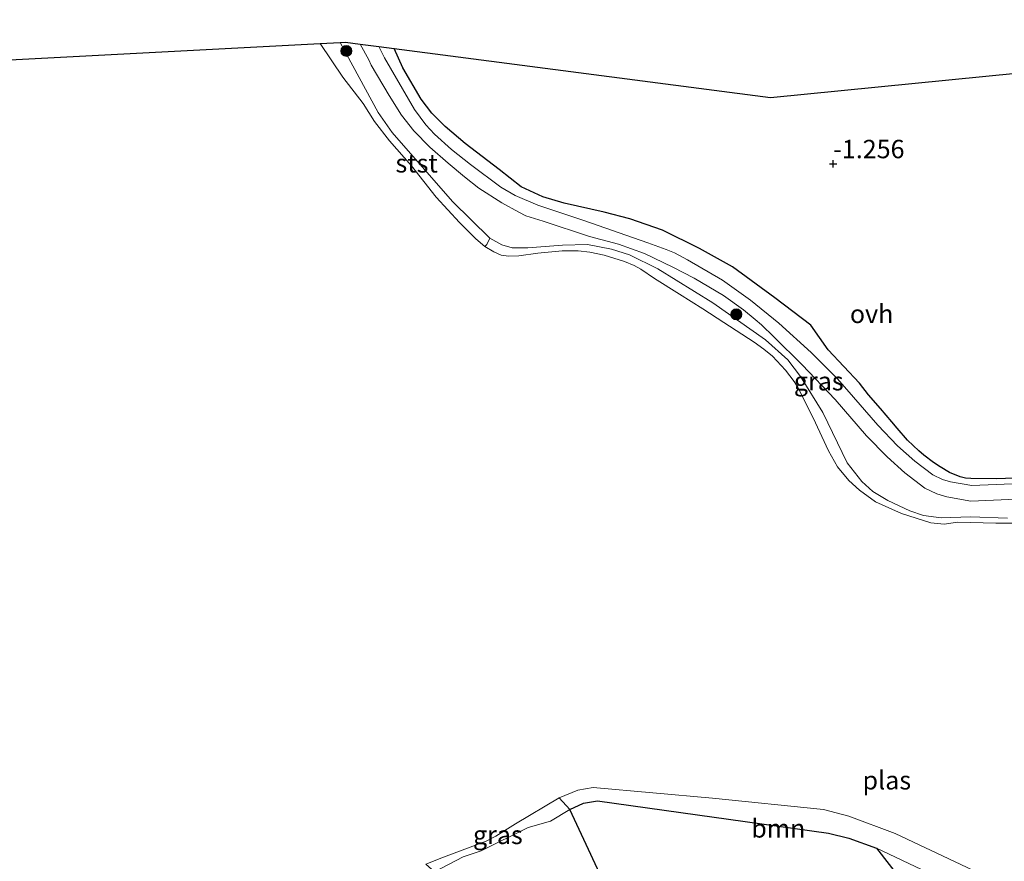
# Model space of a CAD drawing. Units: metres. Extents: x 39992 to 50000, y 412499 to 418750.
# Drawn here: x 45589 to 45723, y 413454 to 413569 of the extents above; entities that cross this region are included whole.
import ezdxf
from ezdxf.enums import TextEntityAlignment as Align

# ---------------------------------------------------------------- set-up
doc = ezdxf.new("R2010")
doc.units = ezdxf.units.M
doc.layers.get('0').update_dxf_attribs({"lineweight": 25})
for name, color, linetype, lineweight in [('B-ME-GR-BOOM-GV-B6', 93, 'Continuous', 18), ('B-ME-GR-BOOM-S-B1', 93, 'Continuous', 18), ('B-ME-GW-KRUINLIJN-L-B1', 93, 'Continuous', 18), ('B-ME-IE-GRASLAND-GV-B6', 93, 'Continuous', 18), ('B-ME-OB-BEKLEDING-GV-B6', 253, 'Continuous', 18), ('B-ME-OG-WATER-GV-B6', 153, 'Continuous', 18), ('B-ME-VH-VERH_SOORT-ONVERHARD-GV-B6', 8, 'Continuous', 18)]:
    doc.layers.add(name, color=color, linetype=linetype, lineweight=lineweight)
for name, color, linetype in [('B-ME-GR-BOS-GV-B6', 10, 'Continuous'), ('B-ME-GW-HOOGTEPUNT-S-B1', 10, 'Continuous'), ('B-ME-KG-KADASTRAAL-OPNAMEDTMGRENS-L-B1', 10, 'Continuous')]:
    doc.layers.add(name, color=color, linetype=linetype)
doc.styles.add('NLCS-ISO', font='NLCS-ISO.TTF')

# ---------------------------------------------------------------- blocks, each defined once
blk = doc.blocks.new('hoogtepunt')
for p, q in [((-0.5, 0), (0.5, 0)), ((0, 0.5), (0, -0.5))]:
    blk.add_line(p, q)
blk = doc.blocks.new('boom')
h = blk.add_hatch(color=256)
edge = h.paths.add_edge_path()
edge.add_arc((0, 0), 0.75, 0, 360)
blk.add_circle((0, 0), 0.75)

msp = doc.modelspace()

# ---------------------------------------------------------------- linework, layer by layer
at = {"layer": 'B-ME-GR-BOOM-GV-B6'}
msp.add_polyline3d([(45720.522, 413452.4422, -2.4439), (45720.5406, 413449.228, -0.3379), (45705.7128, 413456.221, -0.8179), (45701.9692, 413457.5927, -0.7579), (45699.1909, 413458.2815, -0.6979), (45667.8033, 413462.6576, -1.1929), (45665.9159, 413462.3592, -1.2529), (45664.0232, 413461.5045, -1.3129), (45662.5755, 413463.0656, -2.4439), (45665.1157, 413464.1362, -2.4439), (45667.1903, 413464.4903, -2.4439), (45683.4316, 413463.0601, -2.4439), (45698.5035, 413461.4874, -2.4439), (45701.9682, 413460.5867, -2.4439), (45708.2501, 413458.2281, -2.4439), (45717.1818, 413454.0362, -2.4439), (45720.522, 413452.4422, -2.4439)], dxfattribs=at)
at = {"layer": 'B-ME-GR-BOS-GV-B6'}
for points in [[(45640.182, 413564.898, -1.422), (45691.302, 413558.236, -1.24), (45788.256, 413567.844, -1.005)], [(45725.5557, 413506.5769, -1.6639), (45722.0623, 413506.4528, -1.6639), (45718.5672, 413506.4687, -1.6639), (45717.8146, 413506.5416, -1.6508), (45717.0763, 413506.7122, -1.6191), (45715.6445, 413507.2981, -1.5439), (45714.3646, 413508.0581, -1.4836), (45713.457, 413508.6657, -1.5829), (45712.1631, 413509.6472, -1.5229), (45711.4673, 413510.2531, -1.5229), (45709.9239, 413511.7034, -1.5229), (45708.512, 413513.2997, -1.5229), (45707.7915, 413514.1721, -1.5229), (45706.2607, 413515.9975, -1.5229), (45704.6422, 413517.8612, -1.4029), (45703.4035, 413519.4237, -1.1839), (45699.1595, 413523.9762, -1.4249), (45696.7905, 413527.3193, -1.4249), (45691.8989, 413531.0361, -1.3049), (45686.1409, 413535.23, -1.3049), (45681.6725, 413537.7343, -1.4249), (45676.6473, 413540.2443, -1.4249), (45672.2014, 413541.7662, -1.4249), (45668.6959, 413542.6662, -1.5449), (45663.2642, 413543.887, -1.5449), (45660.3609, 413544.7417, -1.6649), (45657.4435, 413546.1301, -1.5449), (45654.4211, 413548.4528, -1.5449), (45649.7965, 413552.0163, -1.5449), (45647.1179, 413554.3191, -1.4249), (45645.263, 413556.142, -1.4249), (45643.8541, 413558.0161, -1.4249), (45641.3234, 413562.2753, -1.4249), (45640.182, 413564.898, -1.422)], [(45670.0394, 413448.6678, -1.3789), (45664.0232, 413461.5045, -1.3129), (45665.9159, 413462.3592, -1.2529), (45667.8033, 413462.6576, -1.1929), (45699.1909, 413458.2815, -0.6979), (45701.9692, 413457.5927, -0.7579), (45705.7128, 413456.221, -0.8179), (45708.8661, 413452.2267, -0.9784)]]:
    msp.add_polyline3d(points, dxfattribs=at)
at = {"layer": 'B-ME-GW-KRUINLIJN-L-B1'}
for points in [[(45632.806, 413565.72, -1.673), (45638.0019, 413556.2042, -1.5829), (45639.9076, 413553.481, -1.5829), (45648.1109, 413544.0974, -1.5829), (45653.1595, 413539.1251, -1.7029), (45654.7934, 413538.2288, -1.7029), (45656.1855, 413537.8334, -1.7029), (45658.3274, 413537.8214, -1.7029), (45663.0598, 413538.2072, -1.8229), (45666.4601, 413538.285, -1.8229), (45669.7071, 413537.6478, -1.8229), (45672.17, 413536.8608, -1.7029), (45675.9998, 413534.9703, -1.7029), (45683.4905, 413530.3664, -1.8229), (45690.6407, 413525.3371, -1.7029), (45693.6612, 413522.5889, -1.7029), (45695.3904, 413520.3486, -1.5829), (45698.4349, 413515.4356, -1.6039), (45701.7301, 413508.5899, -1.6039), (45703.7535, 413506.0608, -1.6939), (45705.2326, 413504.7276, -1.7539), (45707.2453, 413503.4815, -1.8439), (45710.2398, 413502.0966, -1.9486), (45712.0923, 413501.4622, -1.9639), (45714.5115, 413501.1123, -1.9639), (45718.49, 413501.2896, -1.9939), (45723.509, 413501.0674, -1.9639)], [(45645.6593, 413453.0358, -1.4179), (45649.5205, 413455.0606, -1.4479), (45651.9686, 413455.8994, -1.4179), (45658.3728, 413459.0368, -1.4779), (45661.417, 413459.9286, -1.4329), (45664.0232, 413461.5045, -1.3129), (45665.9159, 413462.3592, -1.2529), (45667.8033, 413462.6576, -1.1929), (45699.1909, 413458.2815, -0.6979), (45701.9692, 413457.5927, -0.7579), (45705.7128, 413456.221, -0.8179), (45720.5406, 413449.228, -0.3379)]]:
    msp.add_polyline3d(points, dxfattribs=at)
at = {"layer": 'B-ME-IE-GRASLAND-GV-B6'}
for points in [[(45723.509, 413501.0674, -1.9639), (45718.49, 413501.2896, -1.9939), (45714.5115, 413501.1123, -1.9639), (45712.0923, 413501.4622, -1.9639), (45710.2398, 413502.0966, -1.9486), (45707.2453, 413503.4815, -1.8439), (45705.2326, 413504.7276, -1.7539), (45703.7535, 413506.0608, -1.6939), (45701.7301, 413508.5899, -1.6039), (45698.4349, 413515.4356, -1.6039), (45695.3904, 413520.3486, -1.5829), (45693.6612, 413522.5889, -1.7029), (45690.6407, 413525.3371, -1.7029), (45683.4905, 413530.3664, -1.8229), (45675.9998, 413534.9703, -1.7029), (45672.17, 413536.8608, -1.7029), (45669.7071, 413537.6478, -1.8229), (45666.4601, 413538.285, -1.8229), (45663.0598, 413538.2072, -1.8229), (45658.3274, 413537.8214, -1.7029), (45656.1855, 413537.8334, -1.7029), (45654.7934, 413538.2288, -1.7029), (45653.1595, 413539.1251, -1.7029), (45648.1109, 413544.0974, -1.5829), (45639.9076, 413553.481, -1.5829), (45638.0019, 413556.2042, -1.5829), (45632.806, 413565.72, -1.673), (45633.569, 413565.76, -1.523), (45635.522, 413565.5054, -1.6151), (45636.7182, 413563.3583, -1.5933), (45637.0447, 413562.6498, -1.6049), (45639.4679, 413558.5454, -1.6649), (45641.1657, 413555.8574, -1.6649), (45642.8253, 413553.7443, -1.7249), (45644.9974, 413551.4835, -1.7249), (45647.506, 413549.3094, -1.6649), (45649.7349, 413547.4801, -1.6649), (45651.6785, 413545.9205, -1.6049), (45654.8176, 413543.9167, -1.7249), (45657.1048, 413542.658, -1.7249), (45658.0461, 413542.1755, -1.7849), (45660.4172, 413541.4248, -1.8449), (45666.7154, 413539.3645, -1.8449), (45670.6568, 413538.3231, -1.7849), (45674.1737, 413537.0715, -1.7849), (45678.0525, 413535.2026, -1.7849), (45680.9346, 413533.6842, -1.6649), (45684.9312, 413531.3313, -1.6649), (45687.6685, 413529.4184, -1.7849), (45689.2543, 413528.0915, -1.7849), (45690.0848, 413527.345, -1.7849), (45691.787, 413525.7158, -1.7249), (45695.6329, 413521.9309, -1.6649), (45700.1028, 413517.2183, -1.6039), (45704.3452, 413512.2892, -1.6039), (45707.1547, 413509.4236, -1.6039), (45709.5801, 413507.2405, -1.6039), (45712.2813, 413505.1674, -1.6039), (45713.9423, 413504.3907, -1.6039), (45715.2954, 413503.9824, -1.6039), (45718.5608, 413503.4111, -1.7239), (45729.8933, 413503.8968, -1.8439)], [(45729.705, 413505.9804, -1.8439), (45718.6977, 413505.5087, -1.7239), (45715.779, 413506.0193, -1.6039), (45714.6906, 413506.3477, -1.6039), (45713.3729, 413506.9639, -1.6039), (45710.9174, 413508.8485, -1.6039), (45708.6013, 413510.9332, -1.6039), (45705.8849, 413513.7038, -1.6039), (45701.6867, 413518.5815, -1.6039), (45700.4006, 413520.0464, -1.5449), (45696.8258, 413523.6142, -1.6649), (45692.4446, 413527.5666, -1.7249), (45688.6199, 413530.7114, -1.7849), (45684.7923, 413533.4177, -1.7849), (45680.0404, 413536.1906, -1.7849), (45678.2657, 413537.1414, -1.7849), (45677.1554, 413537.5912, -1.8449), (45674.6239, 413538.5022, -1.8449), (45665.9405, 413541.526, -1.8449), (45659.672, 413543.6204, -1.7849), (45656.6323, 413544.9358, -1.7249), (45654.6645, 413546.0555, -1.7249), (45650.5218, 413549.1577, -1.7249), (45647.9478, 413551.1885, -1.6649), (45645.6479, 413553.2804, -1.6649), (45644.4724, 413554.5491, -1.5449), (45642.9435, 413556.6282, -1.4849), (45638.8482, 413563.6445, -1.5626), (45638.0595, 413565.1747, -1.5966), (45640.182, 413564.898, -1.422)], [(45640.182, 413564.898, -1.422), (45641.3234, 413562.2753, -1.4249), (45643.8541, 413558.0161, -1.4249), (45645.263, 413556.142, -1.4249), (45647.1179, 413554.3191, -1.4249), (45649.7965, 413552.0163, -1.5449), (45654.4211, 413548.4528, -1.5449), (45657.4435, 413546.1301, -1.5449), (45660.3609, 413544.7417, -1.6649), (45663.2642, 413543.887, -1.5449), (45668.6959, 413542.6662, -1.5449), (45672.2014, 413541.7662, -1.4249), (45676.6473, 413540.2443, -1.4249), (45681.6725, 413537.7343, -1.4249), (45686.1409, 413535.23, -1.3049), (45691.8989, 413531.0361, -1.3049), (45696.7905, 413527.3193, -1.4249), (45699.1595, 413523.9762, -1.4249), (45703.4035, 413519.4237, -1.1839), (45704.6422, 413517.8612, -1.4029), (45706.2607, 413515.9975, -1.5229), (45707.7915, 413514.1721, -1.5229), (45708.512, 413513.2997, -1.5229), (45709.9239, 413511.7034, -1.5229), (45711.4673, 413510.2531, -1.5229), (45712.1631, 413509.6472, -1.5229), (45713.457, 413508.6657, -1.5829), (45714.3646, 413508.0581, -1.4836), (45715.6445, 413507.2981, -1.5439), (45717.0763, 413506.7122, -1.6191), (45717.8146, 413506.5416, -1.6508), (45718.5672, 413506.4687, -1.6639), (45722.0623, 413506.4528, -1.6639), (45725.5557, 413506.5769, -1.6639)], [(45729.2479, 413500.3937, -2.4439), (45721.9234, 413500.4131, -2.4439), (45716.7533, 413500.5564, -2.4439), (45714.9089, 413500.2821, -2.4439), (45713.121, 413500.4397, -2.4439), (45709.1382, 413501.7122, -2.4439), (45705.5843, 413503.2921, -2.4439), (45703.4005, 413504.8788, -2.4439), (45701.9841, 413506.1961, -2.4439), (45700.4225, 413508.0817, -2.4439), (45699.2075, 413510.2262, -2.4439), (45697.1268, 413514.7315, -2.4439), (45695.0093, 413518.9351, -2.4449), (45694.5545, 413519.6542, -2.4449), (45693.3377, 413521.2002, -2.4449), (45691.5835, 413523.0958, -2.4449), (45690.3965, 413524.0337, -2.4449), (45689.1015, 413524.9857, -2.4449), (45684.959, 413527.6856, -2.4449), (45682.1059, 413529.5186, -2.4449), (45678.9315, 413531.5123, -2.4449), (45675.5424, 413533.6736, -2.4449), (45673.7129, 413534.9325, -2.4449), (45672.803, 413535.4071, -2.4449), (45671.4809, 413535.9613, -2.4449), (45668.7229, 413536.848, -2.4449), (45666.7596, 413537.2202, -2.4449), (45665.1602, 413537.4347, -2.4449), (45662.9865, 413537.429, -2.4449), (45659.7108, 413537.0822, -2.4449), (45657.1091, 413536.7482, -2.4449), (45655.7414, 413536.6998, -2.4449), (45654.7249, 413536.8461, -2.4449), (45653.7113, 413537.271, -2.4449), (45652.5072, 413537.9829, -2.4449), (45652.7611, 413538.2719, -2.1926), (45653.1595, 413539.1251, -1.7029), (45654.7934, 413538.2288, -1.7029), (45656.1855, 413537.8334, -1.7029), (45658.3274, 413537.8214, -1.7029), (45663.0598, 413538.2072, -1.8229), (45666.4601, 413538.285, -1.8229), (45669.7071, 413537.6478, -1.8229), (45672.17, 413536.8608, -1.7029), (45675.9998, 413534.9703, -1.7029), (45683.4905, 413530.3664, -1.8229), (45690.6407, 413525.3371, -1.7029), (45693.6612, 413522.5889, -1.7029), (45695.3904, 413520.3486, -1.5829), (45698.4349, 413515.4356, -1.6039), (45701.7301, 413508.5899, -1.6039), (45703.7535, 413506.0608, -1.6939), (45705.2326, 413504.7276, -1.7539), (45707.2453, 413503.4815, -1.8439), (45710.2398, 413502.0966, -1.9486), (45712.0923, 413501.4622, -1.9639), (45714.5115, 413501.1123, -1.9639), (45718.49, 413501.2896, -1.9939), (45723.509, 413501.0674, -1.9639)], [(45664.0232, 413461.5045, -1.3129), (45661.417, 413459.9286, -1.4329), (45658.3728, 413459.0368, -1.4779), (45651.9686, 413455.8994, -1.4179), (45649.5205, 413455.0606, -1.4479), (45645.6593, 413453.0358, -1.4179), (45644.4897, 413454.0524, -2.4439), (45646.8864, 413455.0277, -2.4439), (45652.6715, 413457.195, -2.4439), (45653.9955, 413457.8838, -2.4439), (45656.6659, 413459.5625, -2.4439), (45662.5755, 413463.0656, -2.4439), (45664.0232, 413461.5045, -1.3129)], [(45664.0232, 413461.5045, -1.3129), (45670.0394, 413448.6678, -1.3789), (45670.3557, 413447.2955, -1.3789), (45670.3185, 413445.942, -1.3789), (45670.0856, 413445.2602, -1.3789), (45669.4266, 413444.3401, -1.3789), (45668.506, 413443.6847, -1.3789), (45665.794, 413442.5217, -1.3789), (45655.1654, 413438.7667, -1.3789), (45652.7391, 413438.0944, -1.3789), (45651.6945, 413438.2896, -1.3789), (45650.6174, 413439.2648, -1.3789), (45650.1755, 413440.0138, -1.3789), (45649.0843, 413444.1675, -1.3789), (45647.5045, 413449.1996, -1.3712), (45645.6593, 413453.0358, -1.4179), (45649.5205, 413455.0606, -1.4479), (45651.9686, 413455.8994, -1.4179), (45658.3728, 413459.0368, -1.4779), (45661.417, 413459.9286, -1.4329), (45664.0232, 413461.5045, -1.3129)], [(45708.8661, 413452.2267, -0.9784), (45705.7128, 413456.221, -0.8179), (45720.5406, 413449.228, -0.3379)]]:
    msp.add_polyline3d(points, dxfattribs=at)
at = {"layer": 'B-ME-KG-KADASTRAAL-OPNAMEDTMGRENS-L-B1'}
msp.add_polyline3d([(45421.494, 413518.44, -2.559), (45532.767, 413560.459, -2.561), (45630.103, 413565.578, -2.528), (45632.806, 413565.72, -1.673), (45633.569, 413565.76, -1.523), (45635.522, 413565.5054, -1.6151), (45638.0595, 413565.1747, -1.5966), (45640.182, 413564.898, -1.422), (45691.302, 413558.236, -1.24), (45788.256, 413567.844, -1.005), (45798.148, 413568.824, -1.155)], dxfattribs=at)
at = {"layer": 'B-ME-OB-BEKLEDING-GV-B6'}
msp.add_polyline3d([(45652.5072, 413537.9829, -2.4449), (45651.2491, 413539.0231, -2.4449), (45649.0529, 413541.2853, -2.4449), (45645.89, 413544.7142, -2.4449), (45642.5112, 413548.9743, -2.4449), (45639.5431, 413552.3734, -2.4449), (45637.4848, 413554.9766, -2.4449), (45635.9284, 413557.4421, -2.4449), (45633.1984, 413561.0062, -2.4626), (45630.103, 413565.578, -2.528), (45632.806, 413565.72, -1.673), (45638.0019, 413556.2042, -1.5829), (45639.9076, 413553.481, -1.5829), (45648.1109, 413544.0974, -1.5829), (45653.1595, 413539.1251, -1.7029), (45652.7611, 413538.2719, -2.1926), (45652.5072, 413537.9829, -2.4449)], dxfattribs=at)
at = {"layer": 'B-ME-OG-WATER-GV-B6'}
for points in [[(45532.767, 413560.459, -2.561), (45630.103, 413565.578, -2.528), (45633.1984, 413561.0062, -2.4626), (45635.9284, 413557.4421, -2.4449), (45637.4848, 413554.9766, -2.4449), (45639.5431, 413552.3734, -2.4449), (45642.5112, 413548.9743, -2.4449), (45645.89, 413544.7142, -2.4449), (45649.0529, 413541.2853, -2.4449), (45651.2491, 413539.0231, -2.4449), (45652.5072, 413537.9829, -2.4449), (45653.7113, 413537.271, -2.4449), (45654.7249, 413536.8461, -2.4449), (45655.7414, 413536.6998, -2.4449), (45657.1091, 413536.7482, -2.4449), (45659.7108, 413537.0822, -2.4449), (45662.9865, 413537.429, -2.4449), (45665.1602, 413537.4347, -2.4449), (45666.7596, 413537.2202, -2.4449), (45668.7229, 413536.848, -2.4449), (45671.4809, 413535.9613, -2.4449), (45672.803, 413535.4071, -2.4449), (45673.7129, 413534.9325, -2.4449), (45675.5424, 413533.6736, -2.4449), (45678.9315, 413531.5123, -2.4449), (45682.1059, 413529.5186, -2.4449), (45684.959, 413527.6856, -2.4449), (45689.1015, 413524.9857, -2.4449), (45690.3965, 413524.0337, -2.4449), (45691.5835, 413523.0958, -2.4449), (45693.3377, 413521.2002, -2.4449), (45694.5545, 413519.6542, -2.4449), (45695.0093, 413518.9351, -2.4449), (45697.1268, 413514.7315, -2.4439), (45699.2075, 413510.2262, -2.4439), (45700.4225, 413508.0817, -2.4439), (45701.9841, 413506.1961, -2.4439), (45703.4005, 413504.8788, -2.4439), (45705.5843, 413503.2921, -2.4439), (45709.1382, 413501.7122, -2.4439), (45713.121, 413500.4397, -2.4439), (45714.9089, 413500.2821, -2.4439), (45716.7533, 413500.5564, -2.4439), (45721.9234, 413500.4131, -2.4439), (45729.2479, 413500.3937, -2.4439)], [(45717.1818, 413454.0362, -2.4439), (45708.2501, 413458.2281, -2.4439), (45701.9682, 413460.5867, -2.4439), (45698.5035, 413461.4874, -2.4439), (45683.4316, 413463.0601, -2.4439), (45667.1903, 413464.4903, -2.4439), (45665.1157, 413464.1362, -2.4439), (45662.5755, 413463.0656, -2.4439), (45656.6659, 413459.5625, -2.4439), (45653.9955, 413457.8838, -2.4439), (45652.6715, 413457.195, -2.4439), (45646.8864, 413455.0277, -2.4439), (45644.4897, 413454.0524, -2.4439)]]:
    msp.add_polyline3d(points, dxfattribs=at)
at = {"layer": 'B-ME-VH-VERH_SOORT-ONVERHARD-GV-B6'}
for points in [[(45635.522, 413565.5054, -1.6151), (45638.0595, 413565.1747, -1.5966), (45638.8482, 413563.6445, -1.5626), (45642.9435, 413556.6282, -1.4849), (45644.4724, 413554.5491, -1.5449), (45645.6479, 413553.2804, -1.6649), (45647.9478, 413551.1885, -1.6649), (45650.5218, 413549.1577, -1.7249), (45654.6645, 413546.0555, -1.7249), (45656.6323, 413544.9358, -1.7249), (45659.672, 413543.6204, -1.7849), (45665.9405, 413541.526, -1.8449), (45674.6239, 413538.5022, -1.8449), (45677.1554, 413537.5912, -1.8449), (45678.2657, 413537.1414, -1.7849), (45680.0404, 413536.1906, -1.7849), (45684.7923, 413533.4177, -1.7849), (45688.6199, 413530.7114, -1.7849), (45692.4446, 413527.5666, -1.7249), (45696.8258, 413523.6142, -1.6649), (45700.4006, 413520.0464, -1.5449), (45701.6867, 413518.5815, -1.6039), (45705.8849, 413513.7038, -1.6039), (45708.6013, 413510.9332, -1.6039), (45710.9174, 413508.8485, -1.6039), (45713.3729, 413506.9639, -1.6039), (45714.6906, 413506.3477, -1.6039), (45715.779, 413506.0193, -1.6039), (45718.6977, 413505.5087, -1.7239), (45729.705, 413505.9804, -1.8439)], [(45729.8933, 413503.8968, -1.8439), (45718.5608, 413503.4111, -1.7239), (45715.2954, 413503.9824, -1.6039), (45713.9423, 413504.3907, -1.6039), (45712.2813, 413505.1674, -1.6039), (45709.5801, 413507.2405, -1.6039), (45707.1547, 413509.4236, -1.6039), (45704.3452, 413512.2892, -1.6039), (45700.1028, 413517.2183, -1.6039), (45695.6329, 413521.9309, -1.6649), (45691.787, 413525.7158, -1.7249), (45690.0848, 413527.345, -1.7849), (45689.2543, 413528.0915, -1.7849), (45687.6685, 413529.4184, -1.7849), (45684.9312, 413531.3313, -1.6649), (45680.9346, 413533.6842, -1.6649), (45678.0525, 413535.2026, -1.7849), (45674.1737, 413537.0715, -1.7849), (45670.6568, 413538.3231, -1.7849), (45666.7154, 413539.3645, -1.8449), (45660.4172, 413541.4248, -1.8449), (45658.0461, 413542.1755, -1.7849), (45657.1048, 413542.658, -1.7249), (45654.8176, 413543.9167, -1.7249), (45651.6785, 413545.9205, -1.6049), (45649.7349, 413547.4801, -1.6649), (45647.506, 413549.3094, -1.6649), (45644.9974, 413551.4835, -1.7249), (45642.8253, 413553.7443, -1.7249), (45641.1657, 413555.8574, -1.6649), (45639.4679, 413558.5454, -1.6649), (45637.0447, 413562.6498, -1.6049), (45636.7182, 413563.3583, -1.5933), (45635.522, 413565.5054, -1.6151)]]:
    msp.add_polyline3d(points, dxfattribs=at)

# ---------------------------------------------------------------- block references
at = {"layer": 'B-ME-GR-BOOM-S-B1', "rotation": 90}
for p in [(45633.6703, 413564.5828, -1.5829), (45686.6612, 413528.783, -1.7029)]:
    msp.add_blockref('boom', p, dxfattribs=at)
at = {"layer": 'B-ME-GW-HOOGTEPUNT-S-B1', "rotation": 90}
msp.add_blockref('hoogtepunt', (45699.83, 413549.218, -1.256), dxfattribs=at)
msp.add_blockref('hoogtepunt', (45699.83, 413549.218, -1.256), dxfattribs=at)

# ---------------------------------------------------------------- texts
at = {"layer": 'B-ME-GR-BOOM-GV-B6', "ltscale": 0.2, "style": 'NLCS-ISO'}
msp.add_text('bmn', height=2.5, dxfattribs=at).set_placement((45692.3774, 413458.9306), align=Align.MIDDLE_CENTER)
at = {"layer": 'B-ME-GW-HOOGTEPUNT-S-B1', "ltscale": 0.2, "style": 'NLCS-ISO'}
msp.add_text('-1.256', height=2.5, dxfattribs=at).set_placement((45699.83, 413549.218, -1.256), align=Align.BOTTOM_LEFT)
msp.add_text('-1.256', height=2.5, dxfattribs=at).set_placement((45699.83, 413549.218, -1.256), align=Align.BOTTOM_LEFT)
at = {"layer": 'B-ME-IE-GRASLAND-GV-B6', "ltscale": 0.2, "style": 'NLCS-ISO'}
for p in [(45697.8715, 413519.7036), (45654.2564, 413458.0507)]:
    msp.add_text('gras', height=2.5, dxfattribs=at).set_placement(p, align=Align.MIDDLE_CENTER)
at = {"layer": 'B-ME-OB-BEKLEDING-GV-B6', "ltscale": 0.2, "style": 'NLCS-ISO'}
msp.add_text('stst', height=2.5, dxfattribs=at).set_placement((45643.219, 413549.3082), align=Align.MIDDLE_CENTER)
at = {"layer": 'B-ME-OG-WATER-GV-B6', "ltscale": 0.2, "style": 'NLCS-ISO'}
msp.add_text('plas', height=2.5, dxfattribs=at).set_placement((45707.1265, 413465.4695), align=Align.MIDDLE_CENTER)
at = {"layer": 'B-ME-VH-VERH_SOORT-ONVERHARD-GV-B6', "ltscale": 0.2, "style": 'NLCS-ISO'}
msp.add_text('ovh', height=2.5, dxfattribs=at).set_placement((45705.0654, 413528.8462), align=Align.MIDDLE_CENTER)

doc.saveas('drawing.dxf')
